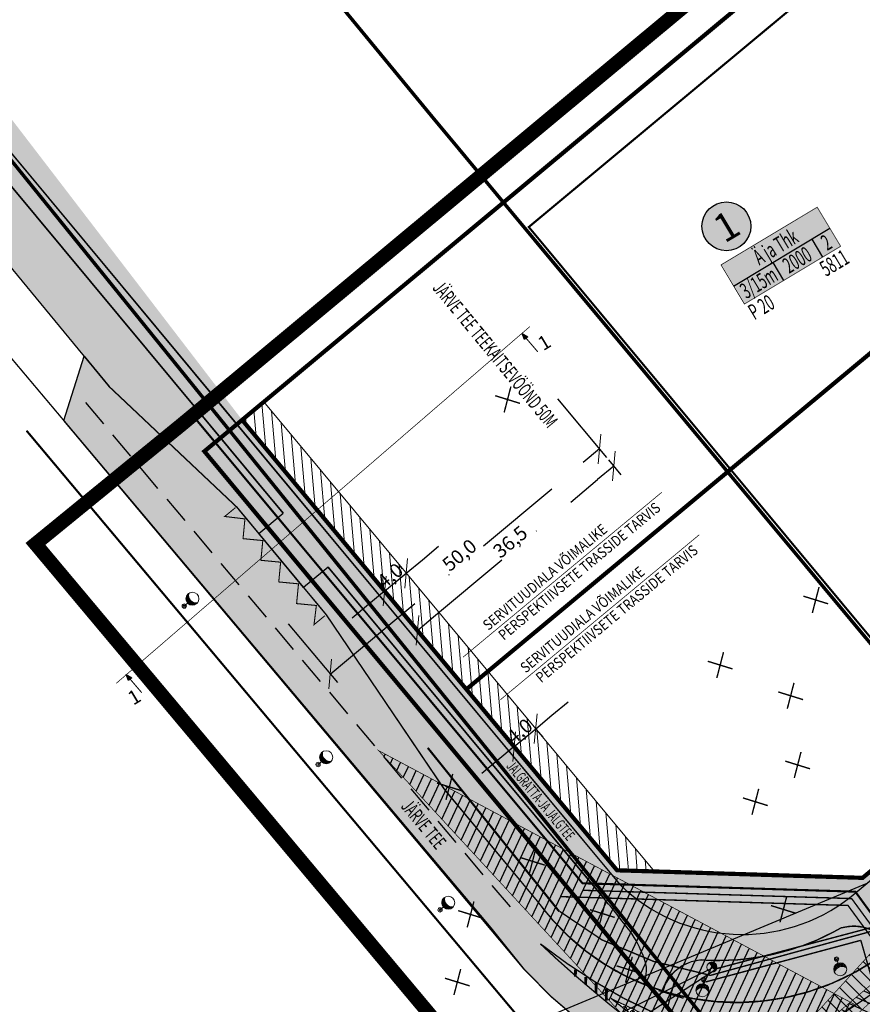
# Model space of a CAD drawing. Units: metres. Extents: x -3352130 to 550394, y 6582027 to 8292595.
# Drawn here: x 547891 to 548011, y 6582624 to 6582765 of the extents above; entities that cross this region are included whole.
import ezdxf
from ezdxf.enums import TextEntityAlignment as Align

# ---------------------------------------------------------------- set-up
doc = ezdxf.new("R2010")
doc.units = ezdxf.units.M
doc.header["$MEASUREMENT"] = 0
for name, pattern in [('CENTER', [16, 10, -2, 2, -2]), ('CENTER2', [28.575000000000003, 19.05, -3.175, 3.175, -3.175]), ('DASHDOT', [25.4, 12.7, -6.35, 0, -6.35]), ('DASHED', [6, 4, -2])]:
    doc.linetypes.add(name, pattern=pattern)
doc.layers.get('0').update_dxf_attribs({"linetype": 'CONTINUOUS'})
doc.layers.get('DEFPOINTS').update_dxf_attribs({"linetype": 'CONTINUOUS'})
for name, color, linetype, lineweight in [('AB_tänavavalgustuspostid', 7, 'CONTINUOUS', 15), ('KM', 187, 'CONTINUOUS', 0), ('P_muru', 81, 'CONTINUOUS', 13), ('P_servituut', 7, 'CONTINUOUS', 9), ('P_sillutis', 250, 'CONTINUOUS', 15), ('P_tee hatch', 255, 'CONTINUOUS', 25), ('p_tänavanimi', 7, 'CONTINUOUS', 5)]:
    doc.layers.add(name, color=color, linetype=linetype, lineweight=lineweight)
for name, color, linetype in [('P_20kv', 1, 'Kaabel uus2'), ('P_300m sanitaar', 150, 'CENTER'), ('P_drenaaz', 142, 'D1-LINE'), ('P_ehitusala joon', 7, 'CENTER'), ('P_ehitusõigus', 7, 'CONTINUOUS'), ('P_GAAS', 212, 'GAAS_G1'), ('P_kõnnitee hatch', 7, 'CONTINUOUS'), ('P_kõnniteed', 7, 'CONTINUOUS'), ('P_likvideeritav', 7, 'CONTINUOUS'), ('P_mõõdud', 7, 'DASHDOT'), ('P_nähtavuskolmnurgad', 7, 'CONTINUOUS'), ('P_Paneeringu piir', 165, 'DASHDOT'), ('P_side', 6, 'SIDE1'), ('P_Tartu mnt. teekaitsevöönd', 202, 'CENTER'), ('P_tee hatshi joon', 7, 'CONTINUOUS'), ('P_TEE lõiked', 7, 'CONTINUOUS'), ('P_TEE ÄÄR', 7, 'CONTINUOUS'), ('P_teemärgistus', 7, 'CONTINUOUS'), ('P_tänavavalgus', 204, 'ELEKTER11'), ('P_uued piirid', 1, 'CONTINUOUS'), ('P_VESI', 5, 'VEETRASS_rajatav1')]:
    doc.layers.add(name, color=color, linetype=linetype)
doc.styles.add('ARIAL', font='ARIAL.TTF')
doc.styles.add('EHITUSOIGUS', font='ARIAL.TTF', dxfattribs={"width": 0.85})
doc.styles.add('KABEL', font='iges1003.shx', dxfattribs={"height": 1.2})
doc.styles.add('LINE', font='ROMANS.shx', dxfattribs={"width": 0.8, "height": 1.8})
doc.styles.add('SIMPLEX', font='simplex.shx', dxfattribs={"width": 0.9})
doc.styles.get("Standard").update_dxf_attribs({"font": 'txt', "height": 0.2})
doc.styles.add('SWISL', font='swissl.ttf', dxfattribs={"height": 2})
doc.linetypes.add('D1-LINE', pattern='A,1,-0.2,["D1",SIMPLEX,S=0.1,R=0,X=-0.1,Y=-0.05],-0.1', length=1.3)
doc.linetypes.add('ELEKTER11', pattern='A,10,-1.5,["W1.1",LINE,S=1,R=0,X=-1,Y=-0.9],-5.4', length=16.9)
doc.linetypes.add('GAAS_G1', pattern='A,5,-2,["G1",Standard,S=1,R=0,X=-1.3,Y=-0.5],-1', length=8)
doc.linetypes.add('Kaabel uus2', pattern='A,12.7,-5.08,["W2",ARIAL,S=2.54,R=0,X=-2.54,Y=-1.27],-5.08', length=22.86)
doc.linetypes.add('KABEL1', pattern='A,3,-1,["y",KABEL,S=0.4,R=180,X=0,Y=0.24],2.2,["y",KABEL,S=0.4,R=0,X=0,Y=-0.24],-1', length=7.2)
doc.linetypes.add('SIDE1', pattern='A,9,-1.5,["S1",LINE,S=1,R=0,X=-1,Y=-0.9],-2.5', length=13)
doc.linetypes.add('VEETRASS_rajatav1', pattern='A,12.7,-5.08,["V1",ARIAL,S=2.54,R=0,X=-2.54,Y=-1.27],-5.08', length=22.86)
doc.dimstyles.new('Arch', dxfattribs={"dimtxt": 1.263201678240741, "dimasz": 1.122412109375, "dimexe": 1.5875, "dimexo": 0.79375, "dimgap": 0.0015875, "dimtad": 1, "dimdec": 1, "dimzin": 3, "dimtxsty": 'ARIAL', "dimblk": 'VW_SLASH', "dimcen": 0, "dimdle": 0.0015875, "dimazin": 0, "dimtfac": 0.8, "dimtdec": 1, "dimtix": 1, "dimtmove": 0, "dimatfit": 0, "dimldrblk": 'VW_FILLEDARROW', "dimfxl": 0, "dimfrac": 2, "dimtolj": 1, "dimtzin": 3, "dimarcsym": 0})

# ---------------------------------------------------------------- blocks, each defined once
blk = doc.blocks.new('VW_SLASH')
at = {"color": 0, "linetype": 'ByBlock', "lineweight": 20}
blk.add_line((-0.499877537989201, -0.4998775379892009), (0.499877537989201, 0.4998775379892009), dxfattribs=at)
at = {"color": 0, "linetype": 'ByBlock', "lineweight": -2}
blk.add_line((0, 0), (-1, 0), dxfattribs=at)
blk = doc.blocks.new('*D30')
at = {"layer": 'DEFPOINTS', "color": 0}
for p in [(547966.888500601, 6582711.386575136), (547973.3959161132, 6582703.607527397), (547928.5188890812, 6582679.289201066)]:
    blk.add_point(p, dxfattribs=at)
at = {"layer": 'P_mõõdud', "color": 0, "lineweight": -2}
for p, q in [((547967.3977950369, 6582710.777758053), (547974.4145049849, 6582702.389893231)), ((547937.3273455366, 6582673.435045682), (547971.0948751704, 6582701.682635041)), ((547929.028183517, 6582678.680383983), (547936.0448934655, 6582670.29251916))]:
    blk.add_line(p, q, dxfattribs=at)
at = {"layer": 'P_mõõdud', "color": 0, "lineweight": -2, "xscale": 3, "yscale": 3, "zscale": 3}
for p, rotation in [((547973.3959161132, 6582703.607527397), 39.91353080042565), ((547935.0263045938, 6582671.510153325), 219.9135308004257)]:
    blk.add_blockref('VW_SLASH', p, dxfattribs=dict(at, rotation=rotation))
at = {"layer": 'P_mõõdud', "color": 0, "insert": (547953.4389093337, 6582688.481939337), "char_height": 2, "attachment_point": 5, "rotation": 39.91353080042564, "style": 'ARIAL'}
blk.add_mtext('\\A1;50,0', dxfattribs=at)
blk = doc.blocks.new('VW_FILLEDARROW')
at = {"color": 0, "lineweight": -2}
blk.add_solid([(0, 0), (-1.4138671875, -0.3788445710954877), (-1.4138671875, 0.3788445710954881)], dxfattribs=at)
blk = doc.blocks.new('rist')
at = {"layer": 'P_likvideeritav', "const_width": 0.6}
for points in [[(549124.0861331406, 6582830.509741953), (549126.9850760088, 6582841.698934535)], [(549130.888636528, 6582834.446476946), (549120.1825726246, 6582837.762199542)]]:
    blk.add_lwpolyline(points, dxfattribs=at)
blk = doc.blocks.new('VALG_1_N')
at = {"layer": 'AB_tänavavalgustuspostid', "color": 204, "ltscale": 2}
blk.add_line((4.656612873077393e-10, -0.6487756706774235), (0, 0), dxfattribs=at)
at = {"layer": 'AB_tänavavalgustuspostid', "color": 204, "linetype": 'KABEL1'}
for p, q in [((-0.8744782134890556, -1.335966240614653), (-0.8744782134890556, -1.628439688123763)), ((-0.7544782129116356, -1.058099987916648), (-0.7544782133772969, -1.496396526694298)), ((-0.6344782137311995, -0.9104674411937594), (-0.6344782132655382, -1.399142833426595)), ((-0.5144782136194408, -0.8103231219574809), (-0.5144782131537795, -1.326164758764207)), ((-0.3944782135076821, -0.7398338075727224), (-0.3944782135076821, -1.272261812351644)), ((-0.2744782129302621, -0.6916515780612826), (-0.2744782133959234, -1.234526321291924)), ((-0.1544782132841647, -0.6621322929859161), (-0.1544782128185034, -1.211270975880325)), ((-0.03447821363806725, -0.6494363285601139), (-0.03447821363806725, -1.20157303288579)), ((0.08552178647369146, -0.6528482055291533), (0.08552178647369146, -1.205071145668626)), ((0.2055217861197889, -0.6725560668855906), (0.2055217861197889, -1.221894138492644)), ((0.3255217862315476, -0.709707397967577), (0.3255217866972089, -1.252685869112611)), ((0.4455217868089676, -0.7667844062671065), (0.4455217863433063, -1.298738328740001)), ((0.5655217869207263, -0.8486434621736407), (0.565521786455065, -1.362304884940386)), ((0.6855217865668237, -0.9656291361898184), (0.6855217865668237, -1.447308003902435)), ((0.8055217866785824, -1.1473598619923), (0.8055217866785824, -1.561140961945057)), ((0.8955217865295708, -1.459105553105474), (0.8955217865295708, -1.638445788994431))]:
    blk.add_line(p, q, dxfattribs=at)
at = {"layer": 'AB_tänavavalgustuspostid', "color": 204, "ltscale": 2}
for centre, radius in [((0, 0), 0.3098974649991395), ((0, 0), 0.1627829322787322), ((0, -1.548775671049953), 0.9310568472159524)]:
    blk.add_circle(centre, radius, dxfattribs=at)
blk.add_arc((-0.006355158518999815, -2.296835289336741), 1.095623255356455, 34.93219910157836, 144.0943088558649, dxfattribs=at)
blk = doc.blocks.new('T933')
at = {"layer": 'KM', "color": 7, "const_width": 0.15}
blk.add_lwpolyline([(-10.09999999999854, 0), (-10.09999999999854, 2), (-8, 0), (-6, 2), (-4, 0), (-2, 2), (0, 0), (2, 2), (4, 0), (6, 2), (8, 0), (9.900000000001455, 2), (9.900000000001455, 0)], dxfattribs=at)
blk = doc.blocks.new('*D229')
at = {"layer": 'DEFPOINTS', "color": 0}
for p in [(547974.1942828177, 6582702.653149627), (547975.4427603274, 6582701.161527935), (547946.2033623508, 6582679.224933957)]:
    blk.add_point(p, dxfattribs=at)
at = {"layer": 'P_mõõdud', "color": 0, "lineweight": -2}
for p, q in [((547974.7037427733, 6582702.044471045), (547976.4616802386, 6582699.944170771)), ((547949.7523573362, 6582679.658830207), (547973.1422428521, 6582699.236009995)), ((547946.7128223064, 6582678.616255375), (547948.4707597718, 6582676.515955102))]:
    blk.add_line(p, q, dxfattribs=at)
at = {"layer": 'P_mõõdud', "color": 0, "lineweight": -2, "xscale": 3, "yscale": 3, "zscale": 3}
for p, rotation in [((547975.4427603274, 6582701.161527935), 39.92910964072478), ((547947.4518398605, 6582677.733312266), 219.9291096407248)]:
    blk.add_blockref('VW_SLASH', p, dxfattribs=dict(at, rotation=rotation))
at = {"layer": 'P_mõõdud', "color": 0, "insert": (547960.6748481104, 6582690.370309079), "char_height": 2, "attachment_point": 5, "rotation": 39.92910964072478, "style": 'ARIAL'}
blk.add_mtext('\\A1;36,5', dxfattribs=at)
blk = doc.blocks.new('*D234')
at = {"layer": 'DEFPOINTS', "color": 0}
for p in [(547963.8906766204, 6582664.227050786), (547964.306316352, 6582663.727677132), (547960.8162630671, 6582661.668148422)]:
    blk.add_point(p, dxfattribs=at)
at = {"layer": 'P_mõõdud', "color": 0, "lineweight": -2}
for p, q in [((547966.6121265162, 6582665.646853905), (547968.9179366804, 6582667.566030677)), ((547961.2319027986, 6582661.168774768), (547964.306316352, 6582663.727677132)), ((547964.3984588082, 6582663.616971847), (547965.321880728, 6582662.507519253)), ((547961.3240452548, 6582661.058069482), (547962.2474671747, 6582659.948616888)), ((547958.926092634, 6582659.249597995), (547956.6202824698, 6582657.330421222))]:
    blk.add_line(p, q, dxfattribs=at)
at = {"layer": 'P_mõõdud', "color": 0, "lineweight": -2, "xscale": 3, "yscale": 3, "zscale": 3}
for p, rotation in [((547964.306316352, 6582663.727677132), 219.7713605528949), ((547961.2319027986, 6582661.168774768), 39.77136055289494)]:
    blk.add_blockref('VW_SLASH', p, dxfattribs=dict(at, rotation=rotation))
at = {"layer": 'P_mõõdud', "color": 0, "insert": (547961.9992014519, 6582663.373238174), "char_height": 2, "attachment_point": 5, "rotation": 39.77136055289494, "style": 'ARIAL'}
blk.add_mtext('\\A1;4,0', dxfattribs=at)
blk = doc.blocks.new('*D235')
at = {"layer": 'DEFPOINTS', "color": 0}
for p in [(547945.852527481, 6582685.899128221), (547945.852527481, 6582685.899128221), (547942.7781139268, 6582683.340225859)]:
    blk.add_point(p, dxfattribs=at)
at = {"layer": 'P_mõõdud', "color": 0, "lineweight": -2}
for p, q in [((547948.1583376452, 6582687.818304995), (547950.4641478099, 6582689.737481767)), ((547945.3447452928, 6582686.509207161), (547944.836963105, 6582687.1192861)), ((547942.7781139277, 6582683.340225857), (547945.852527481, 6582685.899128221)), ((547943.285896115, 6582682.730146918), (547943.7936783032, 6582682.120067978)), ((547940.472303763, 6582681.421049085), (547938.1664935988, 6582679.501872311))]:
    blk.add_line(p, q, dxfattribs=at)
at = {"layer": 'P_mõõdud', "color": 0, "lineweight": -2, "xscale": 3, "yscale": 3, "zscale": 3}
for p, rotation in [((547945.852527481, 6582685.899128221), 219.7713605507614), ((547942.7781139277, 6582683.340225857), 39.77136055076144)]:
    blk.add_blockref('VW_SLASH', p, dxfattribs=dict(at, rotation=rotation))
at = {"layer": 'P_mõõdud', "color": 0, "insert": (547943.5454125805, 6582685.544689264), "char_height": 2, "attachment_point": 5, "rotation": 39.771360550761415, "style": 'ARIAL'}
blk.add_mtext('\\A1;4,0', dxfattribs=at)

msp = doc.modelspace()

# ---------------------------------------------------------------- hatches: boundary and pattern name
at = {"layer": 'P_ehitusõigus'}
h = msp.add_hatch(color=41, dxfattribs=at)
edge = h.paths.add_edge_path()
edge.add_arc((547991.493521824, 6582735.361229233), 3.482315162384882, 0, 360)
msp.add_hatch(color=41, dxfattribs=at).paths.add_polyline_path([(547994.0623105016, 6582724.272552458), (547990.7204494143, 6582729.846684285), (548004.4386685276, 6582738.081399901), (548007.7809658048, 6582732.506540522)])
at = {"layer": 'P_kõnniteed'}
h = msp.add_hatch(color=253, dxfattribs=at)
edge = h.paths.add_edge_path()
edge.add_arc((548021.3018149668, 6582638.628731716), 5.717201696759237, 141.6211798404782, 225.2371263150125)
edge.add_line((548017.2759085954, 6582634.569363153), (548015.1614142674, 6582632.595602773))
edge.add_arc((548009.5829029086, 6582628.830781515), 6.730057064245037, 34.01459466398784, 104.8230227885537)
edge.add_arc((547990.2760991803, 6582666.181454608), 35.50523475693375, 266.12339210844897, 299.68820086061623, ccw=False)
edge.add_arc((547988.366301, 6582624.596557927), 6.180404888263323, 94.55328065632835, 164.5623345165087)
edge.add_line((547982.4088812706, 6582626.241718938), (547979.6998908243, 6582627.302494654))
edge.add_arc((547975.3210132451, 6582629.227823721), 4.783457000120792, 336.2656030562227, 383.5281424314768)
edge.add_arc((547965.6115529827, 6582626.107635416), 14.96576429986829, 19.63841943729273, 35.74582252650399)
edge.add_arc((547882.2380092462, 6582562.742321409), 119.6814936776133, 37.04920031677823, 39.95254621763759)
edge.add_line((547973.9830361186, 6582639.59614352), (547934.7134696705, 6582686.776875776))
edge.add_line((547934.7134696705, 6582686.776875776), (547931.2278878059, 6582683.867254023))
edge.add_line((547931.2278878059, 6582683.867254023), (547924.827551059, 6582691.559119945))
edge.add_line((547924.827551059, 6582691.559119945), (547928.316213761, 6582694.462909658))
edge.add_line((547928.316213761, 6582694.462909658), (547877.3200894203, 6582755.732607956))
edge.add_line((547877.3200894203, 6582755.732607956), (547879.5148846293, 6582757.785164529))
edge.add_line((547879.5148846293, 6582757.785164529), (547918.2857521656, 6582711.203598038))
edge.add_line((547918.2857521656, 6582711.203598038), (547926.9907465599, 6582700.744913439))
edge.add_line((547926.9907465599, 6582700.744913439), (547940.1353969077, 6582684.952168962))
edge.add_line((547940.1353969077, 6582684.952168962), (547949.9735021627, 6582673.132099328))
edge.add_line((547949.9735021627, 6582673.132099328), (547976.2796200771, 6582641.526405192))
edge.add_arc((547993.7556464106, 6582659.364427335), 24.97211505602767, 225.587304671553, 308.3806665815123)
edge.add_line((548009.26041566, 6582639.788711233), (548013.0380419325, 6582642.933037724))
edge.add_line((548013.0380419325, 6582642.933037724), (548016.8199689697, 6582642.178302352))
at = {"layer": 'P_muru'}
h = msp.add_hatch(color=256, dxfattribs=at)
edge = h.paths.add_edge_path()
edge.add_line((548044.9717189391, 6582738.832749876), (548045.7632742332, 6582739.443847423))
edge.add_line((548045.7632742332, 6582739.443847423), (548076.5538799589, 6582699.560743525))
edge.add_arc((548074.1792140718, 6582697.727450879), 2.999999999836473, -50.227522746208024, 37.66890524457108, ccw=False)
edge.add_line((548076.0984357849, 6582695.42167812), (548009.2604156632, 6582639.788711236))
edge.add_arc((547993.7556464104, 6582659.364427333), 24.97211505441092, 225.5873046689439, 308.38066659442734, ccw=False)
edge.add_line((547976.2796200771, 6582641.526405192), (547949.9735021627, 6582673.132099328))
edge.add_line((547949.9735021627, 6582673.132099328), (547940.1353969077, 6582684.952168962))
edge.add_line((547940.1353969077, 6582684.952168962), (547926.0608287109, 6582701.862170619))
edge.add_line((547926.0608287109, 6582701.862170619), (547921.6923524394, 6582707.110711104))
edge.add_line((547921.6923524394, 6582707.110711104), (547879.5148846293, 6582757.785164529))
edge.add_line((547879.5148846293, 6582757.785164529), (547882.1932005233, 6582760.28990614))
edge.add_line((547882.1932005233, 6582760.28990614), (547922.4609558275, 6582707.750436695))
edge.add_line((547922.4609558275, 6582707.750436695), (547975.9056689634, 6582643.538861956))
edge.add_line((547975.9056689634, 6582643.538861956), (548010.9084330935, 6582642.461529181))
edge.add_line((548010.9084330935, 6582642.461529181), (548073.0974972062, 6582694.224913803))
edge.add_line((548073.0974972062, 6582694.224913803), (548073.884964062, 6582701.381393136))
edge.add_line((548073.884964062, 6582701.381393136), (548044.9717189391, 6582738.832749876))
msp.add_hatch(color=256, dxfattribs=at).paths.add_polyline_path([(547872.0025669552, 6582750.759699488), (547877.3200894203, 6582755.732607956), (547924.4912646767, 6582699.05842509), (547921.1350701357, 6582695.859086134), (547903.4931434733, 6582712.518735038)])
h = msp.add_hatch(color=256, dxfattribs=at)
edge = h.paths.add_edge_path()
edge.add_line((547937.6628651322, 6582683.233301192), (547972.2738174888, 6582641.649697808))
edge.add_arc((547885.202044173, 6582566.427341085), 115.0647498553324, 36.01366654292133, 40.82413105621282, ccw=False)
edge.add_line((547978.2752472843, 6582634.082906428), (547979.0328076972, 6582632.729117348))
edge.add_line((547979.0328076972, 6582632.729117348), (547979.64173029, 6582631.316111758))
edge.add_arc((547975.1891462391, 6582629.244360292), 4.910973311645031, -23.291771753459614, 24.952179220906487, ccw=False)
edge.add_arc((547992.7983061267, 6582659.700281274), 34.94545837895894, 216.0199774001781, 247.98653134983448, ccw=False)
edge.add_line((547964.5339999993, 6582639.149999999), (547951.2951663368, 6582655.060307065))
edge.add_line((547951.2951663368, 6582655.060307065), (547934.7680260692, 6582679.527484295))
edge.add_line((547934.7680260692, 6582679.527484295), (547921.1350701357, 6582695.859086134))
edge.add_line((547921.1350701357, 6582695.859086134), (547924.4638271523, 6582699.032269889))
edge.add_line((547924.4638271523, 6582699.032269889), (547937.6628651322, 6582683.233301192))
h = msp.add_hatch(color=256, dxfattribs=at)
edge = h.paths.add_edge_path()
edge.add_arc((547988.3663009969, 6582624.596557931), 6.18040488422352, 94.55328063432597, 164.5623345420416, ccw=False)
edge.add_arc((547990.27609918, 6582666.181454608), 35.50523475695957, 266.1233921082615, 299.6882008606162)
edge.add_arc((548009.582849623, 6582628.829721986), 6.731067707947624, 33.984005059542085, 104.8202769812435, ccw=False)
edge.add_arc((547992.7470779323, 6582660.568408525), 35.84968518998202, 253.2392324392602, 308.7048697518752, ccw=False)
at = {"layer": 'P_nähtavuskolmnurgad', "linetype": 'Continuous'}
h = msp.add_hatch(dxfattribs=at)
h.set_pattern_fill('ANSI31', color=50, scale=10, angle=90, style=0)
h.set_pattern_definition([(135, (0, 0), (-0.8838834764831844, -0.8838834764831843), [])])
h.paths.add_polyline_path([(548079.1778817063, 6582705.496991714), (548087.9770011585, 6582693.348926154), (547976.5610814367, 6582592.689960307)])
h = msp.add_hatch(dxfattribs=at)
h.set_pattern_fill('ANSI31', color=5, scale=10, angle=75.00000000000001, style=0)
h.set_pattern_definition([(120, (0, 0), (-1.082531754730548, -0.625), [])])
edge = h.paths.add_edge_path()
edge.add_line((548093.8429360805, 6582690.656393969), (548101.4403272102, 6582677.722730605))
edge.add_line((548101.4403272102, 6582677.722730605), (547978.1234511808, 6582595.064268374))
h = msp.add_hatch(dxfattribs=at)
h.set_pattern_fill('ANSI31', color=50, scale=10, angle=20, style=0)
h.set_pattern_definition([(65, (0, 0), (-1.132884733795812, 0.5282728271758744), [])])
h.paths.add_polyline_path([(547982.7737154793, 6582616.325259844), (548000.1156980557, 6582617.048433035), (548009.7448632411, 6582624.419454269), (547941.915805049, 6582660.603496175)])
h = msp.add_hatch(dxfattribs=at)
h.set_pattern_fill('ANSI31', color=50, scale=10, angle=110, style=0)
h.set_pattern_definition([(155, (0, 0), (-0.5282728271758744, -1.132884733795812), [])])
h.paths.add_polyline_path([(548005.7301533502, 6582621.857806558), (548004.0766097174, 6582599.245622154), (548007.9324786947, 6582587.483150121), (548051.5134401472, 6582660.39739917)])
at = {"layer": 'P_servituut', "linetype": 'Continuous'}
h = msp.add_hatch(dxfattribs=at)
h.set_pattern_fill('ANSI31', color=256, scale=10, angle=50, style=0)
h.set_pattern_definition([(95, (0, 0), (-1.245243372614682, -0.1089446784345727), [])])
h.paths.add_polyline_path([(547981.2467390791, 6582643.374471805), (547975.9056689634, 6582643.538861956), (547922.4609558275, 6582707.750436695), (547925.5353693804, 6582710.30933906)])
at = {"layer": 'P_sillutis'}
h = msp.add_hatch(dxfattribs=at)
h.set_pattern_fill('AR-HBONE', color=256, scale=0.1, style=0)
h.set_pattern_definition([(45, (0, 0), (4.440892098500626e-17, 0.565685424949238), [1.2, -0.4]), (135, (0.2828427125, 0.2828427125), (4.440892098500626e-17, 0.565685424949238), [1.2, -0.4])])
edge = h.paths.add_edge_path()
edge.add_arc((550506.5117747304, 6587902.162425838), 5852.886943955852, 244.3888580433117, 244.4792418647415)
edge.add_arc((547996.5765478102, 6582607.251007603), 17.56799844071364, 131.8072861971937, 141.2397826130527)
edge.add_arc((547965.378207901, 6582607.017730343), 20.79379116100689, 32.6944289073717, 43.26512574691506)
edge.add_arc((548060.5445792088, 6582729.5315393), 134.6277966485791, 231.3909041065864, 233.5291883217744, ccw=False)
at = {"layer": 'P_tee hatch'}
h = msp.add_hatch(color=256, dxfattribs=at)
edge = h.paths.add_edge_path()
edge.add_line((547897.0576384957, 6582707.656384401), (547899.9292052597, 6582716.846646736))
edge.add_line((547899.9292052597, 6582716.846646736), (547903.4931434733, 6582712.518735038))
edge.add_line((547903.4931434733, 6582712.518735038), (547921.669593715, 6582695.354324078))
edge.add_line((547921.669593715, 6582695.354324078), (547934.462017875, 6582679.980506209))
edge.add_line((547934.462017875, 6582679.980506209), (547951.2544252556, 6582655.120621145))
edge.add_line((547951.2544252556, 6582655.120621145), (547964.5339999993, 6582639.149999999))
edge.add_arc((547992.9588205481, 6582659.879709934), 35.18083707362221, 216.1025979505897, 309.1371230719147)
edge.add_line((548015.1642082, 6582632.592129308), (548020.1897467974, 6582626.344373764))
edge.add_arc((548029.4122838797, 6582612.984269554), 16.23414841403955, 124.617484595934, 180.8699082151062)
edge.add_arc((547994.5385634006, 6582607.481530768), 19.36831863547046, -23.729631586280505, 15.746692539455523, ccw=False)
edge.add_arc((548042.5409744938, 6582593.748709546), 30.84860440420895, 168.9008256869693, 224.1276112976414)
edge.add_line((548020.3981285661, 6582572.270097675), (548096.3421085841, 6582481.891567867))
edge.add_line((548096.3421085841, 6582481.891567867), (548090.3458646554, 6582476.451432616))
edge.add_line((548090.3458646554, 6582476.451432616), (548088.062782555, 6582479.192112733))
edge.add_line((548088.062782555, 6582479.192112733), (548070.0912437703, 6582496.144368561))
edge.add_line((548070.0912437703, 6582496.144368561), (548057.0760622916, 6582511.713320528))
edge.add_line((548057.0760622916, 6582511.713320528), (548040.3299321446, 6582536.492055658))
edge.add_line((548040.3299321446, 6582536.492055658), (548017.7575585913, 6582563.58860877))
edge.add_line((548017.7575585913, 6582563.58860877), (548012.8066394709, 6582569.258630087))
edge.add_line((548012.8066394709, 6582569.258630087), (548009.65217163, 6582573.707471491))
edge.add_line((548009.65217163, 6582573.707471491), (548006.2894773323, 6582578.565761226))
edge.add_line((548006.2894773323, 6582578.565761226), (548002.6006679846, 6582585.202182905))
edge.add_arc((547992.8306950595, 6582578.505986182), 11.84446797062233, 34.426169922407, 119.795127049295)
edge.add_line((547986.9451770699, 6582588.784706895), (547980.3958621342, 6582585.310354055))
edge.add_line((547980.3958621342, 6582585.310354055), (547972.7500116202, 6582580.41202962))
edge.add_line((547972.7500116202, 6582580.41202962), (547966.3026140627, 6582575.890341384))
edge.add_line((547966.3026140627, 6582575.890341384), (547945.3966142379, 6582558.856314296))
edge.add_line((547945.3966142379, 6582558.856314296), (547938.2660995004, 6582567.48706472))
edge.add_line((547938.2660995004, 6582567.48706472), (547959.2351680539, 6582584.699156651))
edge.add_line((547959.2351680539, 6582584.699156651), (547972.2557894517, 6582597.032062571))
edge.add_line((547972.2557894517, 6582597.032062571), (547977.5310221458, 6582602.947639665))
edge.add_arc((547969.977718704, 6582609.683319487), 10.12036439798197, 318.2749254413621, 406.0368723431295)
edge.add_line((547977.0032281036, 6582616.967823124), (547974.5806663831, 6582618.902747111))
edge.add_line((547974.5806663831, 6582618.902747111), (547970.6487839244, 6582621.988990502))
edge.add_line((547970.6487839244, 6582621.988990502), (547966.4638210138, 6582625.563448758))
edge.add_line((547966.4638210138, 6582625.563448758), (547962.6450102566, 6582629.456974357))
edge.add_line((547962.6450102566, 6582629.456974357), (547897.0576384957, 6582707.656384401))
h.paths.add_polyline_path([(547980.3866730104, 6582621.119156137, -0.01246769097529539), (547975.0822343619, 6582625.249602407, 0.0004803030482362285), (547985.2249684253, 6582620.395931161, 0.04957879493831505), (547982.8594046021, 6582617.904051865, 0.049358339076071)], flags=16)
h.paths.add_polyline_path([(547982.3624152202, 6582596.345494311, 0.03081510516032747), (547983.8127973103, 6582594.600458459, 0.001896098761078563), (547981.6787587175, 6582593.286570642, -0.00289615181373432), (547978.1444519827, 6582591.12030036), (547975.9617157237, 6582589.524809876), (547978.0090520562, 6582591.463689676)], flags=16)
h.paths.add_polyline_path([(548007.2505551385, 6582606.953610132, 1), (547986.5505503126, 6582606.953610132, 1)], flags=16)
at = {"layer": 'P_TEE lõiked'}
for points in [[(547962.3654983212, 6582720.066560217), (547963.1675873996, 6582719.577909969), (547962.729332891, 6582719.200678955)], [(547905.9202791868, 6582671.46343386), (547906.7223682647, 6582670.974783612), (547906.284113756, 6582670.597552598)]]:
    msp.add_hatch(color=256, dxfattribs=at).paths.add_polyline_path(points)
at = {"layer": 'P_VESI', "lineweight": 0}
msp.add_hatch(color=256, dxfattribs=at).paths.add_polyline_path([(547989.8648907313, 6582629.146676032, 0.724996278482494), (547989.4201315613, 6582630.441013646, 0.1583223384024112), (547988.9991455356, 6582630.297364498)])

# ---------------------------------------------------------------- linework, layer by layer
at = {"layer": 'P_20kv', "ltscale": 0.3, "const_width": 0.3}
msp.add_lwpolyline([(547915.4179933425, 6582708.393718109), (547970.9761556485, 6582641.689637899), (548009.8691433684, 6582640.492569874), (548020.835890639, 6582625.458595151), (548034.5507360987, 6582557.753968181), (548049.7878079705, 6582539.657296262)], dxfattribs=at)
at = {"layer": 'P_300m sanitaar', "const_width": 0.5000000000000001}
msp.add_lwpolyline([(547864.0758217553, 6582854.772246103), (547949.7144974066, 6582750.775879151), (547997.423464381, 6582693.42842605), (548010.6186956334, 6582677.57139952), (548066.3905815447, 6582610.801929059), (548097.6937737147, 6582573.548989643), (548141.1727941936, 6582521.805981871)], dxfattribs=at)
at = {"layer": 'P_drenaaz', "ltscale": 5, "const_width": 0.3}
msp.add_lwpolyline([(547967.652520192, 6582637.675911211), (547948.9207978402, 6582661.000473185)], dxfattribs=at)
at = {"layer": 'P_drenaaz', "ltscale": 8, "const_width": 0.2}
msp.add_lwpolyline([(547973.7543027768, 6582633.61808615), (547967.7034986668, 6582637.698018702), (547973.7543027768, 6582633.61808615), (547981.1428162322, 6582630.538912543), (547989.2248064713, 6582628.560801892), (548016.7325217794, 6582636.087468094), (548016.7325217794, 6582636.087468094), (548016.7325217794, 6582636.087468094)], dxfattribs=at)
at = {"layer": 'P_ehitusala joon', "const_width": 0.3}
msp.add_lwpolyline([(548020.7448035281, 6582666.261869224), (547963.3213120855, 6582735.253778735), (548013.9422632637, 6582777.386075599), (548028.7857706706, 6582758.15627367), (548021.6645553618, 6582752.65854377), (548040.1116537256, 6582728.763997913), (548044.0694302031, 6582731.819485654), (548065.7567900363, 6582703.727825712)], close=True, dxfattribs=at)
at = {"layer": 'P_ehitusõigus', "const_width": 0.1}
msp.add_lwpolyline([(547994.0623105016, 6582724.272552458), (547990.7204494143, 6582729.846684285), (548004.4386685276, 6582738.081399901), (548007.7809658048, 6582732.506540522)], close=True, dxfattribs=at)
at = {"layer": 'P_ehitusõigus'}
for points in [[(547992.5201644411, 6582726.844809417), (548006.2388197442, 6582735.07879748)], [(548003.6665718753, 6582733.534924719), (548005.2087179357, 6582730.96266776)], [(547998.0933681582, 6582730.189867068), (547999.6355142188, 6582727.617610108)]]:
    msp.add_lwpolyline(points, dxfattribs=at)
at = {"layer": 'P_ehitusõigus', "lineweight": 30}
msp.add_circle((547991.493521824, 6582735.361229233), 3.482315162384882, dxfattribs=at)
at = {"layer": 'P_GAAS', "color": 7, "linetype": 'Continuous'}
msp.add_lwpolyline([(547947.6206854797, 6582614.976748395), (548011.5481738072, 6582641.69293838)], dxfattribs=at)
at = {"layer": 'P_kõnnitee hatch'}
msp.add_lwpolyline([(548016.8199689697, 6582642.178302352, 0.3819425952008395), (548017.2759085954, 6582634.569363153), (548015.1614142674, 6582632.595602773, 0.3191812300194362), (548007.8611239442, 6582635.336866765, -0.1475102571134065), (547987.8756626488, 6582630.757457098, 0.3153422216533752), (547982.4088812706, 6582626.241718938), (547979.6998908243, 6582627.302494654, 0.2091956895810239), (547979.7067932755, 6582631.137377176, 0.0703977533027742), (547977.7580153885, 6582634.850492621, 0.01266891405104802), (547973.9830361186, 6582639.59614352), (547934.7134696705, 6582686.776875776), (547931.2278878059, 6582683.867254023), (547924.827551059, 6582691.559119945), (547928.316213761, 6582694.462909658), (547877.3200894203, 6582755.732607956), (547877.3200894203, 6582755.732607956), (547879.5148846293, 6582757.785164529), (547918.2857521656, 6582711.203598038), (547926.9907465599, 6582700.744913439), (547940.1353969077, 6582684.952168962), (547949.9735021627, 6582673.132099328), (547976.2796200771, 6582641.526405192, 0.377835412375857), (548009.26041566, 6582639.788711233), (548013.0380419325, 6582642.933037724)], format="xyb", close=True, dxfattribs=at)
at = {"layer": 'P_kõnniteed', "linetype": 'Continuous'}
for points in [[(547877.3200894203, 6582755.732607956), (547925.1286946277, 6582698.232625813), (547928.293851499, 6582694.44429642)], [(547934.7055326063, 6582686.770250238), (547938.2398635608, 6582682.540061851), (547947.7671122095, 6582671.093473352)]]:
    msp.add_lwpolyline(points, dxfattribs=at)
msp.add_lwpolyline([(548009.26041566, 6582639.788711233), (548076.0984357849, 6582695.42167812, 0.4035006337621929), (548076.5538799589, 6582699.560743525), (548045.7632742338, 6582739.443847424)], format="xyb", dxfattribs=at)
at = {"layer": 'P_kõnniteed'}
msp.add_lwpolyline([(547947.7671122095, 6582671.093473352), (547972.7109567157, 6582641.137954184)], dxfattribs=at)
for points in [[(547976.2796200782, 6582641.526405189, 0.3778354122566143), (548009.26041566, 6582639.788711233)], [(547987.9560357183, 6582630.752030506, 0.1469384046580227), (548007.8611239432, 6582635.336866765, -0.2382758984670199), (548013.7989308081, 6582634.076615752), (548015.1642082388, 6582632.592129259)], [(547982.429098401, 6582626.336865542, -0.3249360585442438), (547987.9560357183, 6582630.752030506, 1.767365357141099)]]:
    msp.add_lwpolyline(points, format="xyb", dxfattribs=at)
at = {"layer": 'P_nähtavuskolmnurgad', "linetype": 'Continuous'}
for points in [[(547879.5148846293, 6582757.785164529), (547976.2796200771, 6582641.526405192)], [(547877.3200894203, 6582755.732607956), (547928.316213761, 6582694.462909658)], [(547934.7134696703, 6582686.776875776), (547973.9830361186, 6582639.59614352)]]:
    msp.add_lwpolyline(points, dxfattribs=at)
at = {"layer": 'P_nähtavuskolmnurgad', "color": 50, "linetype": 'DASHED', "const_width": 0.1}
for points in [[(548079.1778817063, 6582705.496991714), (548087.9770011585, 6582693.348926154), (547976.5610814367, 6582592.689960307), (548079.1778817063, 6582705.496991714)], [(547982.7737154793, 6582616.325259844), (548000.1156980557, 6582617.048433035), (548009.7448632411, 6582624.419454269), (547941.915805049, 6582660.603496175), (547982.7737154793, 6582616.325259844)], [(548005.7301533502, 6582621.857806558), (548004.0766097174, 6582599.245622154), (548007.9324786947, 6582587.483150121), (548051.5134401472, 6582660.39739917), (548005.7301533502, 6582621.857806558)]]:
    msp.add_lwpolyline(points, dxfattribs=at)
at = {"layer": 'P_Paneeringu piir', "linetype": 'CENTER', "const_width": 2}
msp.add_lwpolyline([(548276.0595781088, 6582690.374076815), (548132.4558738573, 6582606.019514701), (548043.0572159685, 6582553.50565596), (548021.8073685156, 6582536.348549393), (547893.0060363743, 6582690.07273758), (547913.9798004035, 6582707.196693302), (548007.8581930087, 6582785.332777564), (547966.8032902908, 6582839.435912592), (547985.7877385002, 6582908.342035506), (548016.5727981249, 6582933.147667705), (548096.3046100823, 6582906.114745106), (548141.8112056965, 6582956.116219819), (548166.5114410694, 6582980.911395613), (548195.9452484671, 6583022.001665326), (548201.4803884713, 6583029.729486366), (548244.6498841067, 6583090.002052387), (548275.1851985296, 6583132.631595612)], dxfattribs=at)
at = {"layer": 'P_servituut', "linetype": 'Continuous'}
msp.add_lwpolyline([(547981.2467390791, 6582643.374471805), (547975.9056689634, 6582643.538861956), (547922.4609558275, 6582707.750436695), (547925.5353693804, 6582710.30933906)], close=True, dxfattribs=at)
at = {"layer": 'P_servituut', "linetype": 'Continuous', "const_width": 0.1}
for points in [[(547982.2792717089, 6582697.432104453), (547953.9435203158, 6582673.918241446)], [(547987.6156794529, 6582691.370222718), (547959.2801286902, 6582667.855958971)]]:
    msp.add_lwpolyline(points, dxfattribs=at)
at = {"layer": 'P_side', "ltscale": 0.35, "const_width": 0.2}
for points in [[(547971.0609275843, 6582640.686555199), (548009.3494985059, 6582639.50809022), (548019.558204675, 6582625.513290604)], [(547967.9348244817, 6582639.782298434), (548008.8298536434, 6582638.523610567), (548018.9608884916, 6582624.635288162)]]:
    msp.add_lwpolyline(points, dxfattribs=at)
at = {"layer": 'P_Tartu mnt. teekaitsevöönd', "const_width": 0.5000000000000001}
msp.add_lwpolyline([(547856.7133710021, 6582785.411437519), (548077.9988595732, 6582511.483766804)], dxfattribs=at)
at = {"layer": 'P_tee hatshi joon'}
msp.add_lwpolyline([(547970.6487839244, 6582621.988990502), (547966.4638210138, 6582625.563448758), (547962.6450102566, 6582629.456974357), (547897.0576384957, 6582707.656384401), (547899.9292052597, 6582716.846646736), (547903.4931434733, 6582712.518735038), (547921.669593715, 6582695.354324078), (547934.462017875, 6582679.980506209), (547951.2544252556, 6582655.120621145), (547964.5339999993, 6582639.149999999, 0.4298123684946017), (548015.1642082, 6582632.592129308)], format="xyb", dxfattribs=at)
at = {"layer": 'P_TEE lõiked', "linetype": 'CENTER2', "ltscale": 0.2, "const_width": 0.1}
msp.add_lwpolyline([(547904.5277086246, 6582670.196903744), (547963.4658391346, 6582721.052999547)], dxfattribs=at)
at = {"layer": 'P_TEE lõiked'}
for points in [[(547962.3654983212, 6582720.066560217), (547963.1675873996, 6582719.577909969), (547962.729332891, 6582719.200678955)], [(547905.9202791868, 6582671.46343386), (547906.7223682647, 6582670.974783612), (547906.284113756, 6582670.597552598)]]:
    msp.add_lwpolyline(points, close=True, dxfattribs=at)
at = {"layer": 'P_TEE lõiked', "const_width": 0.15}
for points in [[(547964.6066068496, 6582717.462914491), (547962.5911966051, 6582719.804351418)], [(547908.1613877147, 6582668.859788136), (547906.1459774702, 6582671.201225062)]]:
    msp.add_lwpolyline(points, dxfattribs=at)
at = {"layer": 'P_TEE ÄÄR', "const_width": 0.2}
for points in [[(547903.4931434733, 6582712.518735038), (547797.808090922, 6582840.858663497, -0.4637928243673234), (547800.5359714252, 6582855.880585414), (547834.5910198024, 6582875.498366926), (547862.3629731319, 6582891.404466913), (547898.2474391107, 6582911.628397777), (547910.2687326409, 6582918.395462143), (547932.4523333433, 6582926.199481929), (547944.9044100795, 6582930.651253036), (547954.2369295212, 6582932.871946741, -0.5167950372596366), (547960.3675816257, 6582927.490841309), (547960.3085488694, 6582926.92289366), (547960.7017317215, 6582915.378828094, 0.2137358089636487), (547961.7800349642, 6582913.175787267), (547970.3296507694, 6582906.054846221), (547988.4740601598, 6582898.831702011), (547993.973938464, 6582895.023721752), (547997.5058536493, 6582893.464694089, 0.1792688616020402), (547999.5862316487, 6582893.337801633), (548006.3537367425, 6582895.385718663)], [(547938.2660995004, 6582567.48706472), (547959.260766926, 6582584.721582863), (547966.8425303235, 6582591.873774066), (547972.2557894517, 6582597.032062571), (547977.5310221458, 6582602.947639665, 0.3743502085878107), (547976.8839263985, 6582617.094854563), (547970.6487839244, 6582621.988990502), (547966.4638210138, 6582625.563448758), (547962.6450102566, 6582629.456974357), (547957.9430101806, 6582635.335063942), (547764.8362347081, 6582864.712607436)], [(548044.9717189391, 6582738.832749876), (548045.7632742332, 6582739.443847423, -0.4142135623728156), (548051.3738856103, 6582738.722016435), (548078.5644201158, 6582703.502088564, -0.4035006338234624), (548077.0462728693, 6582689.705203881), (548015.1376757296, 6582632.567641583, -0.4294615546028923), (547964.534, 6582639.149999999), (547951.2951663368, 6582655.060307065)]]:
    msp.add_lwpolyline(points, format="xyb", dxfattribs=at)
for points in [[(547921.6695886697, 6582695.354328843), (547903.4931434733, 6582712.518735038)], [(547934.4620069698, 6582679.980522353), (547921.6695875807, 6582695.354331451)], [(547951.2544252556, 6582655.120621145), (547934.4620069698, 6582679.980522353)]]:
    msp.add_lwpolyline(points, dxfattribs=at)
for points in [[(548029.4936952813, 6582640.387456602), (548015.632116886, 6582627.493014702), (548012.0382026953, 6582623.25135907), (548009.3466434322, 6582618.631405462, 0.07355362706313208), (548004.7543584793, 6582621.957453998, 0.05942741535704357), (548008.9628981692, 6582623.698139858, 0.01262197651392436), (548014.045263931, 6582627.22380998), (548018.9013608923, 6582631.403842347)], [(547964.9671332696, 6582633.063902258, 0.04288313366121664), (547976.8998122024, 6582625.265219727, 0.0004650652747655522), (547986.7205893784, 6582620.568614585, 0.0867306465605209), (547982.7876640558, 6582616.43606379, 0.06377284332746357), (547979.8523927407, 6582620.519291059, -0.01723644476141006), (547972.5348259566, 6582626.336662702, -0.01743253170662707)]]:
    msp.add_lwpolyline(points, format="xyb", close=True, dxfattribs=at)
at = {"layer": 'P_teemärgistus', "linetype": 'DASHED'}
msp.add_lwpolyline([(547900.1176333411, 6582710.232511639), (547961.003005026, 6582637.911191179)], dxfattribs=at)
at = {"layer": 'P_teemärgistus', "const_width": 0.4}
for points in [[(547969.9922893195, 6582629.390731084), (547969.9618221928, 6582628.385898664)], [(547971.4611331635, 6582628.340438648), (547971.4275413875, 6582627.232552567)], [(547972.9377181684, 6582627.545456449), (547972.8918663823, 6582626.033224543)], [(547974.4097259622, 6582626.599513839), (547974.3596968193, 6582624.949509061)]]:
    msp.add_lwpolyline(points, dxfattribs=at)
at = {"layer": 'P_teemärgistus'}
msp.add_lwpolyline([(547975.0822343619, 6582625.249602407, 0.0004803030482362286), (547985.2249684253, 6582620.395931161, 0.04957879493831507), (547982.8594046021, 6582617.904051865, 0.049358339076071), (547980.3866730104, 6582621.119156137, -0.01246769097529539)], format="xyb", close=True, dxfattribs=at)
at = {"layer": 'P_tänavavalgus', "ltscale": 0.3, "const_width": 0.3}
msp.add_lwpolyline([(547891.7265329185, 6582706.225239345), (547968.163678277, 6582615.097347013)], dxfattribs=at)
at = {"layer": 'P_tänavavalgus', "ltscale": 0.4, "const_width": 0.2}
for points in [[(548010.6555138904, 6582633.556432247), (547988.5318524725, 6582627.620702852), (547988.5318524725, 6582627.620702852)], [(548010.6555138901, 6582633.556432247), (548016.8198122047, 6582611.924069529)]]:
    msp.add_lwpolyline(points, dxfattribs=at)
at = {"layer": 'P_uued piirid', "const_width": 0.6}
for points in [[(548007.0403910186, 6582778.146839), (548014.7306426704, 6582784.547525403), (548035.6886232684, 6582757.396407767), (548028.7695531417, 6582751.637432462), (548038.364389458, 6582739.209230916), (547954.4261758999, 6582669.345569361), (547922.4609558275, 6582707.750436695)], [(548038.3643894581, 6582739.209230916), (548041.01394246, 6582735.777262133), (548044.9717189391, 6582738.832749876), (548073.884964062, 6582701.381393136), (548073.0974972062, 6582694.224913803), (548010.9084330939, 6582642.461529181), (547975.905668977, 6582643.538861941), (547954.4261763128, 6582669.345568865)]]:
    msp.add_lwpolyline(points, close=True, dxfattribs=at)
msp.add_lwpolyline([(548012.47, 6582588.96), (548008.48, 6582593.46), (547917.0811246842, 6582703.272689376), (547917.0811246842, 6582703.272689376), (547922.4609558275, 6582707.750436695), (547975.905668977, 6582643.538861941), (548010.9084332356, 6582642.4615293), (548073.0974972062, 6582694.224913803)], dxfattribs=at)
at = {"layer": 'P_VESI', "ltscale": 0.35, "const_width": 0.2}
msp.add_lwpolyline([(547990.1238869986, 6582629.526132172), (548016.4479410013, 6582636.518611055), (548075.7116148841, 6582691.330650946), (548096.1166356348, 6582704.616987583), (548203.8543386591, 6582767.918765836), (548221.139486907, 6582778.056924727), (548349.4258172199, 6582853.413874242), (548420.3852002665, 6582933.680527867), (548557.6053017942, 6582986.201820637)], dxfattribs=at)
at = {"layer": 'P_VESI', "color": 7, "linetype": 'Continuous'}
for points in [[(547950.1527088467, 6582610.231387285), (547989.500443505, 6582629.635678737)], [(547950.8472065103, 6582604.007169196), (547990.0836389763, 6582629.474833604)]]:
    msp.add_lwpolyline(points, dxfattribs=at)
at = {"layer": 'P_VESI', "color": 173, "lineweight": 0}
msp.add_circle((547989.4307830281, 6582629.721091008), 0.7200014316825802, dxfattribs=at)

# ---------------------------------------------------------------- block references
at = {"layer": 'P_likvideeritav', "linetype": 'Continuous', "xscale": 0.33, "yscale": 0.33, "zscale": 0.33}
for p in [(366748.8679984867, 4410374.745918083), (366792.7947088499, 4410346.166022945), (366779.1753937795, 4410336.881699794), (366789.2241690089, 4410332.507015933), (366790.222413522, 4410322.64378413), (366740.5743415002, 4410319.513665282), (366784.193997831, 4410317.396240463), (366752.4271497213, 4410308.905257174), (366743.5993044308, 4410301.330070228), (366762.3831558173, 4410301.457318618), (366788.1881912901, 4410302.047110871), (366766.1688270504, 4410293.457021156), (366741.7099279352, 4410291.691026513), (366772.1739102834, 4410289.937945076)]:
    msp.add_blockref('rist', p, dxfattribs=at)
at = {"layer": 'P_teemärgistus', "xscale": -1, "rotation": 129.515001751834}
msp.add_blockref('T933', (547927.9536532044, 6582687.466741657), dxfattribs=at)
at = {"layer": 'P_tänavavalgus', "ltscale": 0.3}
for p, rotation in [((547914.2217874437, 6582681.219348272), 131.9610502183758), ((547933.2910583541, 6582658.622901069), 131.9610502183758), ((547950.6893354319, 6582637.88140353), 131.9610502183758), ((548007.1982684368, 6582630.883660981), 19.57453676050408), ((547988.2226608527, 6582627.985578361), 354.5691115088898)]:
    msp.add_blockref('VALG_1_N', p, dxfattribs=dict(at, rotation=rotation))

# ---------------------------------------------------------------- texts
at = {"layer": 'P_ehitusala joon', "style": 'EHITUSOIGUS', "width": 0.6}
msp.add_text('JÄRVE TEE TEEKAITSEVÖÖND 50M', height=2, rotation=309.4947244257239, dxfattribs=at).set_placement((547958.5526428419, 6582717.108201208), align=Align.MIDDLE_CENTER)
at = {"layer": 'P_ehitusõigus', "lineweight": -3, "style": 'EHITUSOIGUS'}
msp.add_text('1', height=4, rotation=30.87882941908717, dxfattribs=at).set_placement((547991.493521824, 6582735.361229233), align=Align.MIDDLE_CENTER)
at = {"layer": 'P_ehitusõigus', "lineweight": -3, "style": 'EHITUSOIGUS', "width": 0.6}
for s, p in [('Ä ja Thk', (547998.4932384628, 6582732.440049982)), ('2', (548005.7272600101, 6582733.060202666)), ('2000', (548001.5874834384, 6582730.568751851)), ('5811', (548006.8729224526, 6582730.139108751)), ('3/15m', (547996.1085472006, 6582727.328049282)), ('P 20', (547996.466785964, 6582723.840645418))]:
    msp.add_text(s, height=2.25, rotation=30.87882941908717, dxfattribs=at).set_placement(p, align=Align.MIDDLE_CENTER)
at = {"layer": 'P_TEE lõiked', "style": 'SWISL'}
for p in [(547965.5312969527, 6582718.795538563), (547907.0848766001, 6582668.255121759)]:
    msp.add_text('1', height=2, rotation=31, dxfattribs=at).set_placement(p, align=Align.MIDDLE_CENTER)
at = {"layer": 'p_tänavanimi', "lineweight": -3, "style": 'EHITUSOIGUS'}
for s, height, rotation, width, p in [('PERSPEKTIIVSETE TRASSIDE TARVIS', 1.5, 39.78759921356254, 0.85, (547970.5262582478, 6582686.17565013)), ('SERVITUUDIALA VÕIMALIKE ', 1.5, 39.78759921356254, 0.85, (547965.7774783189, 6582685.474686901)), ('PERSPEKTIIVSETE TRASSIDE TARVIS', 1.5, 39.78759921356254, 0.85, (547975.8626659918, 6582680.113768395)), ('SERVITUUDIALA VÕIMALIKE ', 1.5, 39.78759921356254, 0.85, (547971.1138860629, 6582679.412805166)), ('JALGRATTA-JA JALGTEE', 1.5, 309.4947244257239, 0.6, (547965.0211880128, 6582653.462023365)), ('JÄRVE TEE', 2, 309.4947244257239, 0.6, (547948.3495053801, 6582650.112618444))]:
    msp.add_text(s, height=height, rotation=rotation, dxfattribs=dict(at, width=width)).set_placement(p, align=Align.MIDDLE_CENTER)

# ---------------------------------------------------------------- dimensions: what is measured, and where the dimension line sits
at = {"layer": 'P_mõõdud'}
for p1, p2, distance, picture, middle in [((547928.5188890811, 6582679.289201066), (547966.8885006007, 6582711.386575136), -10.14199390594455, '*D30', (547953.4389093337, 6582688.481939337)), ((547946.2033623508, 6582679.224933957), (547974.1942828175, 6582702.653149627), -1.9451558713365122, '*D229', (547960.6748481104, 6582690.370309079)), ((547942.7781139278, 6582683.340225857), (547945.8525274809, 6582685.899128221), -7.447376047975862e-11, '*D235', (547943.5454125805, 6582685.544689264)), ((547960.8162630672, 6582661.668148422), (547963.8906766201, 6582664.227050786), -0.6497156554684043, '*D234', (547961.9992014519, 6582663.373238174))]:
    dim = msp.add_aligned_dim(p1=p1, p2=p2, distance=distance, dimstyle='Arch', override={"dimtxt": 2, "dimasz": 3, "dimpost": '<>'}, dxfattribs=at)
    dim.commit()
    dim.dimension.update_dxf_attribs({"geometry": picture, "text_midpoint": middle})

doc.saveas('drawing.dxf')
